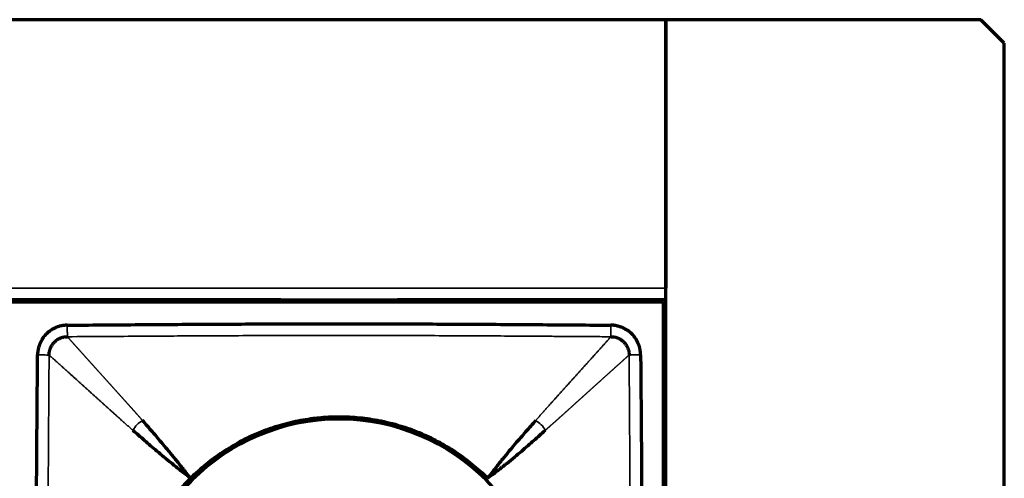
# Model space of a CAD drawing. Units: millimetres. Extents: x 96 to 672, y -113 to 378.
# Drawn here: x 195 to 237, y 359 to 378 of the extents above; entities that cross this region are included whole.
import ezdxf

# ---------------------------------------------------------------- set-up
doc = ezdxf.new("R2010")
doc.units = ezdxf.units.MM
doc.layers.add('1', color=7, linetype='Continuous')

msp = doc.modelspace()

# ---------------------------------------------------------------- linework, layer by layer
at = {"layer": '1', "linetype": 'Continuous', "lineweight": 70}
for p, q in [((222.831, 378.339), (110.831, 378.339)), ((236.331, 378.339), (222.831, 378.339)), ((222.831, 326.339), (222.831, 378.339)), ((222.831, 378.339), (222.831, 366.839)), ((237.331, 377.339), (236.331, 378.339)), ((237.331, 327.339), (237.331, 377.339)), ((110.831, 366.339), (222.831, 366.339)), ((222.731, 366.239), (110.931, 366.239)), ((206.332, 366.339), (127.337, 366.339)), ((206.331, 366.239), (206.331, 366.339)), ((211.331, 366.339), (211.331, 366.239)), ((222.831, 366.339), (211.337, 366.339)), ((218.531, 366.339), (218.431, 366.239)), ((222.731, 338.439), (222.731, 366.239))]:
    msp.add_line(p, q, dxfattribs=at)
at = {"layer": '1', "linetype": 'Continuous', "lineweight": 35}
msp.add_line((222.831, 366.839), (110.831, 366.839), dxfattribs=at)
at = {"layer": '1', "linetype": 'Continuous', "lineweight": 70}
for start, end in [(90, 180), (0, 90)]:
    msp.add_arc((208.831, 352.339), 8.9, start, end, dxfattribs=at)
for points, knots in [([(197.184, 365.257), (197.178, 365.257), (197.165, 365.257), (197.146, 365.256), (197.128, 365.255), (197.111, 365.254), (197.094, 365.253), (197.078, 365.251), (197.062, 365.25), (197.047, 365.248), (197.033, 365.246), (197.019, 365.244), (197.006, 365.242), (196.994, 365.241), (196.982, 365.239), (196.971, 365.237), (196.96, 365.235), (196.95, 365.233), (196.931, 365.23), (196.903, 365.225), (196.871, 365.217), (196.845, 365.211), (196.826, 365.205), (196.809, 365.2), (196.793, 365.195), (196.774, 365.189), (196.756, 365.182), (196.743, 365.176), (196.734, 365.173), (196.731, 365.171), (196.728, 365.17), (196.724, 365.169), (196.721, 365.167), (196.717, 365.166), (196.714, 365.165), (196.711, 365.163), (196.707, 365.162), (196.704, 365.161), (196.7, 365.159), (196.697, 365.158), (196.695, 365.157), (196.693, 365.156), (196.691, 365.155), (196.688, 365.154), (196.683, 365.151), (196.675, 365.147), (196.658, 365.139), (196.635, 365.127), (196.606, 365.113), (196.58, 365.1), (196.56, 365.09), (196.546, 365.083), (196.539, 365.079), (196.532, 365.075), (196.526, 365.07), (196.519, 365.066), (196.513, 365.062), (196.506, 365.058), (196.5, 365.054), (196.493, 365.05), (196.487, 365.045), (196.481, 365.041), (196.474, 365.037), (196.468, 365.033), (196.461, 365.028), (196.455, 365.024), (196.449, 365.02), (196.442, 365.015), (196.436, 365.011), (196.429, 365.006), (196.419, 364.999), (196.403, 364.987), (196.381, 364.969), (196.359, 364.95), (196.341, 364.934), (196.326, 364.921), (196.313, 364.909), (196.302, 364.899), (196.293, 364.89), (196.286, 364.883), (196.279, 364.877), (196.271, 364.868), (196.258, 364.854), (196.242, 364.837), (196.229, 364.822), (196.22, 364.812), (196.216, 364.807), (196.211, 364.802), (196.206, 364.796), (196.201, 364.791), (196.197, 364.785), (196.192, 364.78), (196.187, 364.775), (196.183, 364.769), (196.178, 364.764), (196.173, 364.758), (196.17, 364.754), (196.167, 364.751), (196.166, 364.749), (196.164, 364.745), (196.161, 364.741), (196.155, 364.731), (196.147, 364.718), (196.135, 364.697), (196.121, 364.672), (196.104, 364.642), (196.092, 364.621), (196.085, 364.609), (196.084, 364.606), (196.082, 364.603), (196.081, 364.601), (196.079, 364.598), (196.078, 364.595), (196.076, 364.593), (196.075, 364.59), (196.073, 364.587), (196.072, 364.584), (196.07, 364.582), (196.069, 364.579), (196.067, 364.576), (196.066, 364.574), (196.064, 364.571), (196.063, 364.568), (196.061, 364.566), (196.06, 364.563), (196.058, 364.56), (196.057, 364.557), (196.056, 364.555), (196.054, 364.552), (196.053, 364.549), (196.051, 364.547), (196.05, 364.544), (196.048, 364.541), (196.047, 364.538), (196.045, 364.536), (196.044, 364.533), (196.042, 364.53), (196.041, 364.528), (196.039, 364.525), (196.038, 364.522), (196.036, 364.519), (196.035, 364.517), (196.034, 364.514), (196.032, 364.511), (196.031, 364.509), (196.029, 364.506), (196.028, 364.503), (196.026, 364.5), (196.025, 364.498), (196.023, 364.495), (196.022, 364.492), (196.02, 364.49), (196.019, 364.487), (196.018, 364.484), (196.016, 364.481), (196.015, 364.479), (196.013, 364.476), (196.012, 364.474), (196.011, 364.471), (196.01, 364.467), (196.007, 364.46), (196.003, 364.45), (195.999, 364.437), (195.994, 364.422), (195.987, 364.399), (195.974, 364.361), (195.96, 364.314), (195.947, 364.265), (195.938, 364.228), (195.931, 364.197), (195.927, 364.177), (195.924, 364.164), (195.923, 364.157), (195.922, 364.152), (195.922, 364.147), (195.921, 364.143), (195.921, 364.138), (195.92, 364.133), (195.919, 364.129), (195.919, 364.124), (195.918, 364.119), (195.918, 364.115), (195.917, 364.11), (195.917, 364.105), (195.917, 364.1), (195.916, 364.096), (195.916, 364.091), (195.915, 364.086), (195.915, 364.081), (195.915, 364.077), (195.914, 364.072), (195.914, 364.067), (195.914, 364.062), (195.914, 364.058), (195.913, 364.053), (195.913, 364.048), (195.913, 364.043), (195.913, 364.038), (195.913, 364.034), (195.913, 364.029), (195.912, 364.024), (195.912, 364.019), (195.912, 364.014), (195.912, 364.01), (195.912, 364.005), (195.912, 364), (195.912, 363.995), (195.912, 363.99), (195.912, 363.987), (195.912, 363.985)], [0, 0, 0, 0, 0.009744, 0.01916, 0.02825, 0.037019, 0.04547, 0.053606, 0.061429, 0.068942, 0.076147, 0.083046, 0.089642, 0.095936, 0.10193, 0.107625, 0.113022, 0.118123, 0.122929, 0.142954, 0.159598, 0.172888, 0.182841, 0.189471, 0.199316, 0.209143, 0.218952, 0.228742, 0.230583, 0.232422, 0.23426, 0.236096, 0.237932, 0.239767, 0.2416, 0.243433, 0.245266, 0.247097, 0.248928, 0.250759, 0.252589, 0.252913, 0.253869, 0.255611, 0.257254, 0.263121, 0.268954, 0.285647, 0.30238, 0.31623, 0.330702, 0.335565, 0.339494, 0.343367, 0.347237, 0.351106, 0.354973, 0.358838, 0.362702, 0.366564, 0.370425, 0.374285, 0.378144, 0.382002, 0.385859, 0.389715, 0.393572, 0.397427, 0.401283, 0.405138, 0.409661, 0.419795, 0.435536, 0.451947, 0.463241, 0.473088, 0.481769, 0.489286, 0.495638, 0.500826, 0.503927, 0.509821, 0.518509, 0.532454, 0.544901, 0.54851, 0.552117, 0.555723, 0.559327, 0.56293, 0.566531, 0.570131, 0.57373, 0.577328, 0.580925, 0.584521, 0.588117, 0.588994, 0.590448, 0.59248, 0.595089, 0.598277, 0.610479, 0.617303, 0.635332, 0.652863, 0.669917, 0.671474, 0.673031, 0.674587, 0.676142, 0.677697, 0.679251, 0.680805, 0.682358, 0.68391, 0.685462, 0.687013, 0.688564, 0.690114, 0.691664, 0.693214, 0.694763, 0.696311, 0.697859, 0.699407, 0.700954, 0.702501, 0.704048, 0.705594, 0.70714, 0.708685, 0.71023, 0.711775, 0.71332, 0.714864, 0.716409, 0.717953, 0.719497, 0.72104, 0.722584, 0.724127, 0.72567, 0.727213, 0.728756, 0.730299, 0.731841, 0.733384, 0.734927, 0.736469, 0.738012, 0.739554, 0.741097, 0.742639, 0.744182, 0.745725, 0.747267, 0.74881, 0.749566, 0.751751, 0.755363, 0.760405, 0.768399, 0.776182, 0.783756, 0.804212, 0.836253, 0.858203, 0.880155, 0.894338, 0.904699, 0.911204, 0.913833, 0.916188, 0.918545, 0.920904, 0.923265, 0.925629, 0.927994, 0.930362, 0.932731, 0.935103, 0.937477, 0.939853, 0.942231, 0.944612, 0.946994, 0.949379, 0.951766, 0.954156, 0.956547, 0.958941, 0.961337, 0.963736, 0.966137, 0.96854, 0.970945, 0.973353, 0.975763, 0.978176, 0.980591, 0.983008, 0.985428, 0.987851, 0.990276, 0.992703, 0.995133, 0.997565, 1, 1, 1, 1]), ([(197.184, 365.257), (198.155, 365.266), (200.096, 365.282), (203.007, 365.302), (205.434, 365.313), (207.375, 365.318), (208.831, 365.319), (210.287, 365.318), (212.228, 365.313), (214.654, 365.302), (217.566, 365.282), (219.507, 365.266), (220.477, 365.257)], [0, 0, 0, 0, 0.125, 0.25, 0.375, 0.4375, 0.5, 0.5625, 0.625, 0.75, 0.875, 1, 1, 1, 1]), ([(221.749, 363.985), (221.749, 363.992), (221.749, 364.005), (221.748, 364.023), (221.747, 364.041), (221.746, 364.059), (221.745, 364.076), (221.743, 364.092), (221.742, 364.107), (221.74, 364.122), (221.738, 364.137), (221.736, 364.15), (221.735, 364.163), (221.733, 364.176), (221.731, 364.187), (221.729, 364.199), (221.727, 364.209), (221.725, 364.219), (221.722, 364.239), (221.717, 364.266), (221.709, 364.298), (221.703, 364.324), (221.697, 364.343), (221.692, 364.36), (221.687, 364.377), (221.681, 364.395), (221.674, 364.414), (221.668, 364.427), (221.665, 364.435), (221.664, 364.438), (221.662, 364.442), (221.661, 364.445), (221.659, 364.449), (221.658, 364.452), (221.657, 364.455), (221.655, 364.459), (221.654, 364.462), (221.653, 364.466), (221.651, 364.469), (221.65, 364.472), (221.649, 364.475), (221.648, 364.477), (221.647, 364.479), (221.646, 364.481), (221.643, 364.487), (221.639, 364.495), (221.631, 364.511), (221.619, 364.535), (221.605, 364.563), (221.592, 364.59), (221.582, 364.61), (221.575, 364.623), (221.571, 364.631), (221.567, 364.637), (221.563, 364.644), (221.558, 364.65), (221.554, 364.657), (221.55, 364.663), (221.546, 364.67), (221.542, 364.676), (221.537, 364.683), (221.533, 364.689), (221.529, 364.695), (221.525, 364.702), (221.52, 364.708), (221.516, 364.714), (221.512, 364.721), (221.507, 364.727), (221.503, 364.734), (221.498, 364.74), (221.491, 364.75), (221.479, 364.766), (221.461, 364.788), (221.442, 364.81), (221.426, 364.829), (221.413, 364.843), (221.401, 364.856), (221.391, 364.867), (221.382, 364.876), (221.375, 364.884), (221.369, 364.89), (221.36, 364.898), (221.346, 364.911), (221.329, 364.927), (221.314, 364.94), (221.305, 364.949), (221.299, 364.954), (221.294, 364.959), (221.288, 364.963), (221.283, 364.968), (221.278, 364.973), (221.272, 364.978), (221.267, 364.982), (221.261, 364.987), (221.256, 364.992), (221.25, 364.996), (221.246, 365), (221.243, 365.002), (221.241, 365.004), (221.237, 365.006), (221.233, 365.009), (221.223, 365.015), (221.21, 365.022), (221.189, 365.035), (221.164, 365.049), (221.134, 365.066), (221.113, 365.078), (221.101, 365.084), (221.098, 365.086), (221.096, 365.087), (221.093, 365.089), (221.09, 365.09), (221.087, 365.092), (221.085, 365.093), (221.082, 365.095), (221.079, 365.096), (221.077, 365.098), (221.074, 365.099), (221.071, 365.101), (221.068, 365.102), (221.066, 365.104), (221.063, 365.105), (221.06, 365.107), (221.058, 365.108), (221.055, 365.109), (221.052, 365.111), (221.049, 365.112), (221.047, 365.114), (221.044, 365.115), (221.041, 365.117), (221.039, 365.118), (221.036, 365.12), (221.033, 365.121), (221.03, 365.123), (221.028, 365.124), (221.025, 365.126), (221.022, 365.127), (221.02, 365.129), (221.017, 365.13), (221.014, 365.132), (221.012, 365.133), (221.009, 365.134), (221.006, 365.136), (221.003, 365.137), (221.001, 365.139), (220.998, 365.14), (220.995, 365.142), (220.993, 365.143), (220.99, 365.145), (220.987, 365.146), (220.984, 365.148), (220.982, 365.149), (220.979, 365.15), (220.976, 365.152), (220.974, 365.153), (220.971, 365.155), (220.968, 365.156), (220.966, 365.157), (220.963, 365.158), (220.959, 365.16), (220.952, 365.162), (220.942, 365.166), (220.929, 365.17), (220.914, 365.175), (220.891, 365.183), (220.853, 365.195), (220.806, 365.21), (220.757, 365.222), (220.72, 365.232), (220.689, 365.239), (220.669, 365.243), (220.656, 365.245), (220.649, 365.246), (220.644, 365.247), (220.639, 365.248), (220.635, 365.248), (220.63, 365.249), (220.625, 365.249), (220.621, 365.25), (220.616, 365.251), (220.611, 365.251), (220.607, 365.252), (220.602, 365.252), (220.597, 365.252), (220.593, 365.253), (220.588, 365.253), (220.583, 365.254), (220.578, 365.254), (220.574, 365.254), (220.569, 365.255), (220.564, 365.255), (220.559, 365.255), (220.555, 365.256), (220.55, 365.256), (220.545, 365.256), (220.54, 365.256), (220.535, 365.256), (220.531, 365.257), (220.526, 365.257), (220.521, 365.257), (220.516, 365.257), (220.511, 365.257), (220.506, 365.257), (220.502, 365.257), (220.497, 365.257), (220.492, 365.257), (220.487, 365.257), (220.482, 365.257), (220.479, 365.257), (220.477, 365.257)], [0, 0, 0, 0, 0.009744, 0.01916, 0.02825, 0.037019, 0.04547, 0.053606, 0.061429, 0.068942, 0.076147, 0.083046, 0.089642, 0.095936, 0.10193, 0.107625, 0.113022, 0.118123, 0.122929, 0.142954, 0.159598, 0.172888, 0.182841, 0.189471, 0.199316, 0.209143, 0.218952, 0.228742, 0.230583, 0.232422, 0.23426, 0.236096, 0.237932, 0.239767, 0.2416, 0.243433, 0.245266, 0.247097, 0.248928, 0.250759, 0.252589, 0.252913, 0.253869, 0.255611, 0.257254, 0.263121, 0.268954, 0.285647, 0.30238, 0.31623, 0.330702, 0.335565, 0.339494, 0.343367, 0.347237, 0.351106, 0.354973, 0.358838, 0.362702, 0.366564, 0.370425, 0.374285, 0.378144, 0.382002, 0.385859, 0.389715, 0.393572, 0.397427, 0.401283, 0.405138, 0.409661, 0.419795, 0.435536, 0.451947, 0.463241, 0.473088, 0.481769, 0.489286, 0.495638, 0.500826, 0.503927, 0.509821, 0.518509, 0.532454, 0.544901, 0.54851, 0.552117, 0.555723, 0.559327, 0.56293, 0.566531, 0.570131, 0.57373, 0.577328, 0.580925, 0.584521, 0.588117, 0.588994, 0.590448, 0.59248, 0.595089, 0.598277, 0.610479, 0.617303, 0.635332, 0.652863, 0.669917, 0.671474, 0.673031, 0.674587, 0.676142, 0.677697, 0.679251, 0.680805, 0.682358, 0.68391, 0.685462, 0.687013, 0.688564, 0.690114, 0.691664, 0.693214, 0.694763, 0.696311, 0.697859, 0.699407, 0.700954, 0.702501, 0.704048, 0.705594, 0.70714, 0.708685, 0.71023, 0.711775, 0.71332, 0.714864, 0.716409, 0.717953, 0.719497, 0.72104, 0.722584, 0.724127, 0.72567, 0.727213, 0.728756, 0.730299, 0.731841, 0.733384, 0.734927, 0.736469, 0.738012, 0.739554, 0.741097, 0.742639, 0.744182, 0.745725, 0.747267, 0.74881, 0.749566, 0.751751, 0.755363, 0.760405, 0.768399, 0.776182, 0.783756, 0.804212, 0.836253, 0.858203, 0.880155, 0.894338, 0.904699, 0.911204, 0.913833, 0.916188, 0.918545, 0.920904, 0.923265, 0.925629, 0.927994, 0.930362, 0.932731, 0.935103, 0.937477, 0.939853, 0.942231, 0.944612, 0.946994, 0.949379, 0.951766, 0.954156, 0.956547, 0.958941, 0.961337, 0.963736, 0.966137, 0.96854, 0.970945, 0.973353, 0.975763, 0.978176, 0.980591, 0.983008, 0.985428, 0.987851, 0.990276, 0.992703, 0.995133, 0.997565, 1, 1, 1, 1]), ([(195.912, 340.692), (195.904, 341.663), (195.888, 343.604), (195.868, 346.515), (195.856, 348.942), (195.851, 350.883), (195.85, 352.339), (195.851, 353.795), (195.856, 355.736), (195.868, 358.162), (195.888, 361.074), (195.904, 363.015), (195.912, 363.985)], [0, 0, 0, 0, 0.125, 0.25, 0.375, 0.4375, 0.5, 0.5625, 0.625, 0.75, 0.875, 1, 1, 1, 1]), ([(221.749, 363.985), (221.758, 363.015), (221.774, 361.074), (221.794, 358.162), (221.805, 355.736), (221.81, 353.795), (221.811, 352.339), (221.81, 350.883), (221.805, 348.942), (221.794, 346.515), (221.774, 343.604), (221.758, 341.663), (221.749, 340.692)], [0, 0, 0, 0, 0.125, 0.25, 0.375, 0.4375, 0.5, 0.5625, 0.625, 0.75, 0.875, 1, 1, 1, 1]), ([(202.467, 358.703), (202.35, 358.852), (202.238, 358.993), (202.024, 359.263), (201.921, 359.391), (201.725, 359.633), (201.632, 359.747), (201.454, 359.961), (201.37, 360.061), (201.209, 360.25), (201.132, 360.34), (200.981, 360.516), (200.907, 360.602), (200.689, 360.854), (200.549, 361.015), (200.41, 361.176)], [0, 0, 0, 0, 0.125, 0.125, 0.25, 0.25, 0.375, 0.375, 0.5, 0.5, 0.625, 0.625, 0.75, 0.75, 1, 1, 1, 1]), ([(202.467, 358.703), (202.677, 358.913), (202.896, 359.111), (203.35, 359.483), (203.585, 359.658), (204.072, 359.983), (204.324, 360.135), (204.649, 360.309), (204.748, 360.36), (204.847, 360.409), (204.914, 360.442), (204.948, 360.458), (205.115, 360.537), (205.25, 360.597), (205.659, 360.767), (205.935, 360.865), (206.496, 361.036), (206.78, 361.107), (207.212, 361.193), (207.358, 361.219), (207.577, 361.251), (207.65, 361.261), (207.797, 361.28), (207.871, 361.288), (208.24, 361.324), (208.534, 361.339), (209.121, 361.339), (209.414, 361.325), (209.997, 361.268), (210.288, 361.225), (210.651, 361.153), (210.723, 361.138), (210.832, 361.114), (210.868, 361.105), (210.94, 361.088), (211.12, 361.044), (211.298, 360.995), (211.721, 360.867), (211.997, 360.769), (212.538, 360.545), (212.803, 360.42), (213.193, 360.212), (213.321, 360.14), (213.512, 360.026), (213.575, 359.987), (213.701, 359.908), (213.763, 359.867), (214.071, 359.662), (214.309, 359.486), (214.765, 359.111), (214.985, 358.913), (215.195, 358.703)], [0, 0, 0, 0, 0.0625, 0.0625, 0.125, 0.125, 0.1875, 0.1875, 0.203125, 0.210938, 0.210938, 0.21875, 0.21875, 0.25, 0.25, 0.3125, 0.3125, 0.375, 0.375, 0.40625, 0.40625, 0.421875, 0.421875, 0.4375, 0.4375, 0.5, 0.5, 0.5625, 0.5625, 0.625, 0.625, 0.640625, 0.640625, 0.648437, 0.648437, 0.65625, 0.6875, 0.6875, 0.75, 0.75, 0.8125, 0.8125, 0.84375, 0.84375, 0.859375, 0.859375, 0.875, 0.875, 0.9375, 0.9375, 1, 1, 1, 1]), ([(217.252, 361.176), (217.11, 361.016), (216.968, 360.856), (216.747, 360.606), (216.673, 360.521), (216.521, 360.346), (216.443, 360.257), (216.282, 360.068), (216.198, 359.968), (216.021, 359.754), (215.928, 359.64), (215.733, 359.397), (215.631, 359.269), (215.42, 358.997), (215.309, 358.854), (215.195, 358.703)], [0, 0, 0, 0, 0.25, 0.25, 0.375, 0.375, 0.5, 0.5, 0.625, 0.625, 0.75, 0.75, 0.875, 0.875, 1, 1, 1, 1]), ([(199.994, 360.76), (200.155, 360.62), (200.316, 360.48), (200.568, 360.262), (200.654, 360.188), (200.829, 360.037), (200.919, 359.96), (201.109, 359.799), (201.208, 359.715), (201.422, 359.538), (201.537, 359.444), (201.779, 359.248), (201.906, 359.145), (202.176, 358.931), (202.318, 358.819), (202.467, 358.703)], [0, 0, 0, 0, 0.25, 0.25, 0.375, 0.375, 0.5, 0.5, 0.625, 0.625, 0.75, 0.75, 0.875, 0.875, 1, 1, 1, 1]), ([(215.195, 358.703), (215.346, 358.817), (215.489, 358.927), (215.761, 359.139), (215.889, 359.241), (216.132, 359.435), (216.247, 359.528), (216.46, 359.705), (216.56, 359.789), (216.749, 359.951), (216.838, 360.028), (217.013, 360.181), (217.098, 360.255), (217.348, 360.476), (217.508, 360.618), (217.668, 360.76)], [0, 0, 0, 0, 0.125, 0.125, 0.25, 0.25, 0.375, 0.375, 0.5, 0.5, 0.625, 0.625, 0.75, 0.75, 1, 1, 1, 1]), ([(200.768, 356.339), (200.878, 356.559), (200.995, 356.773), (201.246, 357.19), (201.38, 357.393), (201.663, 357.787), (201.812, 357.978), (202.128, 358.349), (202.293, 358.529), (202.467, 358.703)], [0, 0, 0, 0, 0.25, 0.25, 0.5, 0.5, 0.75, 0.75, 1, 1, 1, 1])]:
    msp.add_open_spline(points, degree=3, knots=knots, dxfattribs=at)
at = {"layer": '1', "linetype": 'Continuous', "lineweight": 35}
for points, knots in [([(197.188, 364.764), (197.188, 364.768), (197.188, 364.775), (197.188, 364.793), (197.188, 364.805), (197.188, 364.833), (197.188, 364.85), (197.187, 364.889), (197.187, 364.91), (197.187, 364.957), (197.186, 364.982), (197.186, 365.035), (197.186, 365.062), (197.185, 365.118), (197.185, 365.146), (197.185, 365.202), (197.184, 365.23), (197.184, 365.257)], [0, 0, 0, 0, 0.125, 0.125, 0.25, 0.25, 0.375, 0.375, 0.5, 0.5, 0.625, 0.625, 0.75, 0.75, 0.875, 0.875, 1, 1, 1, 1]), ([(220.477, 365.257), (220.477, 365.23), (220.477, 365.202), (220.476, 365.146), (220.476, 365.118), (220.476, 365.062), (220.475, 365.035), (220.475, 364.982), (220.475, 364.957), (220.474, 364.91), (220.474, 364.889), (220.474, 364.85), (220.474, 364.833), (220.473, 364.805), (220.473, 364.793), (220.473, 364.775), (220.473, 364.768), (220.473, 364.764)], [0, 0, 0, 0, 0.125, 0.125, 0.25, 0.25, 0.375, 0.375, 0.5, 0.5, 0.625, 0.625, 0.75, 0.75, 0.875, 0.875, 1, 1, 1, 1]), ([(220.473, 364.764), (220.223, 364.766), (219.731, 364.769), (219.007, 364.774), (218.308, 364.779), (217.636, 364.784), (216.989, 364.788), (216.368, 364.792), (215.773, 364.796), (215.203, 364.799), (214.323, 364.804), (213.14, 364.81), (211.661, 364.815), (210.23, 364.818), (208.354, 364.82), (205.953, 364.816), (203.593, 364.806), (201.708, 364.795), (200.318, 364.786), (198.797, 364.775), (197.739, 364.768), (197.188, 364.764)], [0, 0, 0, 0, 0.032224, 0.063337, 0.09334, 0.122231, 0.150013, 0.176684, 0.202244, 0.226694, 0.250034, 0.315628, 0.379154, 0.440612, 0.499999, 0.620835, 0.749965, 0.804036, 0.863732, 0.929053, 1, 1, 1, 1]), ([(197.188, 364.764), (197.193, 364.758), (197.203, 364.747), (197.219, 364.73), (197.234, 364.713), (197.249, 364.696), (197.265, 364.678), (197.281, 364.661), (197.296, 364.643), (197.312, 364.625), (197.328, 364.607), (197.344, 364.589), (197.36, 364.571), (197.377, 364.553), (197.393, 364.535), (197.409, 364.516), (197.426, 364.498), (197.443, 364.479), (197.459, 364.461), (197.476, 364.442), (197.493, 364.423), (197.51, 364.404), (197.527, 364.385), (197.545, 364.366), (197.562, 364.346), (197.579, 364.327), (197.597, 364.308), (197.614, 364.288), (197.632, 364.269), (197.649, 364.249), (197.667, 364.229), (197.685, 364.209), (197.703, 364.189), (197.721, 364.169), (197.739, 364.149), (197.757, 364.129), (197.775, 364.109), (197.794, 364.088), (197.812, 364.068), (197.83, 364.048), (197.849, 364.027), (197.867, 364.007), (197.886, 363.986), (197.904, 363.965), (197.923, 363.944), (197.942, 363.923), (197.961, 363.903), (197.98, 363.882), (197.999, 363.861), (198.017, 363.84), (198.037, 363.818), (198.056, 363.797), (198.075, 363.776), (198.094, 363.755), (198.113, 363.733), (198.132, 363.712), (198.152, 363.691), (198.171, 363.669), (198.19, 363.648), (198.21, 363.626), (198.229, 363.605), (198.249, 363.583), (198.268, 363.562), (198.288, 363.54), (198.307, 363.518), (198.327, 363.497), (198.346, 363.475), (198.366, 363.453), (198.385, 363.431), (198.405, 363.41), (198.425, 363.388), (198.444, 363.366), (198.464, 363.344), (198.484, 363.322), (198.504, 363.3), (198.523, 363.279), (198.543, 363.257), (198.563, 363.235), (198.582, 363.213), (198.602, 363.191), (198.622, 363.169), (198.642, 363.147), (198.661, 363.125), (198.681, 363.104), (198.701, 363.082), (198.721, 363.06), (198.74, 363.038), (198.76, 363.016), (198.78, 362.994), (198.8, 362.972), (198.819, 362.951), (198.839, 362.929), (198.859, 362.907), (198.878, 362.885), (198.898, 362.863), (198.918, 362.842), (198.937, 362.82), (198.957, 362.798), (198.976, 362.777), (198.996, 362.755), (199.015, 362.733), (199.035, 362.712), (199.054, 362.69), (199.074, 362.669), (199.093, 362.647), (199.113, 362.626), (199.132, 362.604), (199.151, 362.583), (199.17, 362.562), (199.19, 362.54), (199.209, 362.519), (199.228, 362.498), (199.247, 362.477), (199.266, 362.456), (199.285, 362.435), (199.304, 362.414), (199.323, 362.393), (199.342, 362.372), (199.36, 362.351), (199.379, 362.33), (199.398, 362.31), (199.416, 362.289), (199.435, 362.269), (199.453, 362.248), (199.471, 362.228), (199.49, 362.208), (199.508, 362.187), (199.526, 362.167), (199.544, 362.147), (199.562, 362.127), (199.58, 362.107), (199.598, 362.088), (199.615, 362.068), (199.633, 362.048), (199.651, 362.029), (199.668, 362.009), (199.686, 361.99), (199.703, 361.971), (199.72, 361.952), (199.737, 361.932), (199.754, 361.913), (199.771, 361.895), (199.788, 361.876), (199.805, 361.857), (199.821, 361.839), (199.838, 361.82), (199.854, 361.802), (199.871, 361.783), (199.887, 361.765), (199.903, 361.747), (199.919, 361.729), (199.935, 361.711), (199.951, 361.694), (199.967, 361.676), (199.982, 361.658), (199.998, 361.641), (200.013, 361.624), (200.029, 361.607), (200.044, 361.589), (200.059, 361.572), (200.074, 361.556), (200.089, 361.539), (200.104, 361.522), (200.118, 361.506), (200.133, 361.489), (200.148, 361.473), (200.162, 361.457), (200.176, 361.441), (200.19, 361.425), (200.204, 361.409), (200.218, 361.394), (200.232, 361.378), (200.245, 361.363), (200.259, 361.347), (200.272, 361.332), (200.285, 361.317), (200.298, 361.303), (200.311, 361.288), (200.324, 361.273), (200.337, 361.259), (200.349, 361.245), (200.362, 361.231), (200.374, 361.217), (200.386, 361.203), (200.398, 361.189), (200.406, 361.18), (200.41, 361.176)], [0, 0, 0, 0, 0.008432, 0.016831, 0.025198, 0.033532, 0.041833, 0.050102, 0.058338, 0.066542, 0.074713, 0.082851, 0.090957, 0.09903, 0.107071, 0.115079, 0.123054, 0.130997, 0.138907, 0.146784, 0.154629, 0.162442, 0.170221, 0.177968, 0.185683, 0.193365, 0.201014, 0.20863, 0.216214, 0.223765, 0.231283, 0.238769, 0.246221, 0.253642, 0.261029, 0.268384, 0.275706, 0.282996, 0.290252, 0.297476, 0.304668, 0.311826, 0.318953, 0.326046, 0.333107, 0.340135, 0.34713, 0.354092, 0.361022, 0.367919, 0.374784, 0.381615, 0.388414, 0.395181, 0.401914, 0.408615, 0.415283, 0.421918, 0.42852, 0.43509, 0.441627, 0.448132, 0.454603, 0.461042, 0.467448, 0.473821, 0.480162, 0.48647, 0.492745, 0.498987, 0.505197, 0.511373, 0.517518, 0.523629, 0.529707, 0.535753, 0.541766, 0.547746, 0.553693, 0.559608, 0.565489, 0.571338, 0.577154, 0.582937, 0.588688, 0.594405, 0.60009, 0.605741, 0.61136, 0.616946, 0.6225, 0.62802, 0.633507, 0.638962, 0.644384, 0.649773, 0.655129, 0.660452, 0.665742, 0.671, 0.676224, 0.681416, 0.686575, 0.691701, 0.696794, 0.701855, 0.706882, 0.711877, 0.716838, 0.721767, 0.726663, 0.731526, 0.736357, 0.741154, 0.745919, 0.75065, 0.755349, 0.760015, 0.764648, 0.769248, 0.773815, 0.778349, 0.782851, 0.787319, 0.791755, 0.796158, 0.800528, 0.804865, 0.809169, 0.81344, 0.817679, 0.821884, 0.826057, 0.830196, 0.834303, 0.838377, 0.842418, 0.846426, 0.850401, 0.854343, 0.858252, 0.862128, 0.865971, 0.869781, 0.873558, 0.877302, 0.881013, 0.884692, 0.888337, 0.891949, 0.895528, 0.899074, 0.902587, 0.906067, 0.909514, 0.912929, 0.91631, 0.919658, 0.922973, 0.926255, 0.929504, 0.93272, 0.935903, 0.939053, 0.94217, 0.945254, 0.948305, 0.951324, 0.954309, 0.957261, 0.96018, 0.963065, 0.965918, 0.968738, 0.971525, 0.974279, 0.977, 0.979688, 0.982342, 0.984964, 0.987553, 0.990108, 0.992631, 0.99512, 0.997577, 1, 1, 1, 1]), ([(217.252, 361.176), (217.259, 361.184), (217.275, 361.202), (217.298, 361.228), (217.322, 361.256), (217.346, 361.283), (217.371, 361.311), (217.396, 361.34), (217.422, 361.369), (217.448, 361.399), (217.475, 361.429), (217.502, 361.46), (217.53, 361.491), (217.558, 361.522), (217.586, 361.554), (217.615, 361.587), (217.645, 361.62), (217.674, 361.653), (217.704, 361.686), (217.735, 361.721), (217.765, 361.755), (217.797, 361.79), (217.828, 361.825), (217.86, 361.86), (217.892, 361.896), (217.925, 361.933), (217.957, 361.969), (217.991, 362.006), (218.024, 362.044), (218.058, 362.081), (218.092, 362.119), (218.127, 362.157), (218.161, 362.196), (218.196, 362.235), (218.232, 362.274), (218.267, 362.313), (218.303, 362.353), (218.339, 362.393), (218.375, 362.433), (218.411, 362.473), (218.448, 362.514), (218.485, 362.555), (218.522, 362.596), (218.559, 362.637), (218.596, 362.678), (218.633, 362.719), (218.671, 362.761), (218.708, 362.802), (218.746, 362.844), (218.783, 362.885), (218.821, 362.927), (218.859, 362.969), (218.897, 363.011), (218.934, 363.053), (218.972, 363.095), (219.01, 363.137), (219.048, 363.178), (219.086, 363.22), (219.124, 363.262), (219.161, 363.304), (219.199, 363.346), (219.237, 363.388), (219.275, 363.43), (219.312, 363.471), (219.35, 363.513), (219.387, 363.554), (219.424, 363.596), (219.462, 363.637), (219.499, 363.678), (219.536, 363.719), (219.573, 363.76), (219.609, 363.801), (219.646, 363.841), (219.682, 363.882), (219.718, 363.922), (219.754, 363.962), (219.79, 364.002), (219.825, 364.041), (219.861, 364.08), (219.896, 364.119), (219.93, 364.158), (219.965, 364.196), (219.999, 364.234), (220.033, 364.272), (220.067, 364.309), (220.1, 364.347), (220.133, 364.383), (220.166, 364.42), (220.198, 364.456), (220.23, 364.492), (220.262, 364.527), (220.293, 364.562), (220.324, 364.597), (220.355, 364.631), (220.385, 364.665), (220.415, 364.699), (220.444, 364.732), (220.464, 364.753), (220.473, 364.764)], [0, 0, 0, 0, 0.004674, 0.009469, 0.014386, 0.019424, 0.024583, 0.029864, 0.035266, 0.04079, 0.046435, 0.052201, 0.058088, 0.064097, 0.070227, 0.076478, 0.08285, 0.089344, 0.095959, 0.102695, 0.109552, 0.116531, 0.123631, 0.130852, 0.138194, 0.145657, 0.153242, 0.160948, 0.168774, 0.176722, 0.18479, 0.192979, 0.201289, 0.20972, 0.218271, 0.226944, 0.235737, 0.244651, 0.253686, 0.262841, 0.272118, 0.281515, 0.291033, 0.300671, 0.310431, 0.320311, 0.330311, 0.340433, 0.350675, 0.361038, 0.371521, 0.382126, 0.392851, 0.403696, 0.414663, 0.42575, 0.436957, 0.448286, 0.459734, 0.471304, 0.482993, 0.494803, 0.506734, 0.518785, 0.530956, 0.543247, 0.555659, 0.568191, 0.580843, 0.593615, 0.606508, 0.619521, 0.632654, 0.645908, 0.659281, 0.672775, 0.686389, 0.700123, 0.713977, 0.727951, 0.742045, 0.756259, 0.770594, 0.785048, 0.799623, 0.814317, 0.829132, 0.844066, 0.859121, 0.874295, 0.889589, 0.905003, 0.920536, 0.936189, 0.951962, 0.967855, 0.983868, 1, 1, 1, 1]), ([(196.406, 363.981), (196.397, 363.981), (196.361, 363.981), (196.244, 363.982), (196.081, 363.984), (195.966, 363.985), (195.912, 363.985)], [0, 0, 0, 0, 0.249897, 0.500002, 0.750107, 1, 1, 1, 1]), ([(196.406, 363.981), (196.404, 363.731), (196.4, 363.239), (196.395, 362.515), (196.39, 361.816), (196.386, 361.144), (196.381, 360.497), (196.377, 359.876), (196.373, 359.281), (196.37, 358.711), (196.365, 357.831), (196.359, 356.648), (196.354, 355.169), (196.351, 353.738), (196.35, 351.862), (196.353, 349.461), (196.364, 347.101), (196.374, 345.216), (196.383, 343.826), (196.394, 342.305), (196.402, 341.247), (196.406, 340.696)], [0, 0, 0, 0, 0.032224, 0.063337, 0.09334, 0.122231, 0.150013, 0.176684, 0.202244, 0.226694, 0.250034, 0.315628, 0.379154, 0.440612, 0.499999, 0.620835, 0.749965, 0.804036, 0.863732, 0.929053, 1, 1, 1, 1]), ([(199.994, 360.76), (199.985, 360.767), (199.968, 360.783), (199.941, 360.806), (199.914, 360.83), (199.886, 360.854), (199.858, 360.879), (199.829, 360.904), (199.8, 360.93), (199.771, 360.956), (199.74, 360.983), (199.71, 361.01), (199.679, 361.038), (199.647, 361.066), (199.615, 361.094), (199.583, 361.123), (199.55, 361.152), (199.517, 361.182), (199.483, 361.212), (199.449, 361.243), (199.415, 361.273), (199.38, 361.304), (199.345, 361.336), (199.309, 361.368), (199.273, 361.4), (199.237, 361.433), (199.2, 361.465), (199.163, 361.499), (199.126, 361.532), (199.088, 361.566), (199.05, 361.6), (199.012, 361.635), (198.973, 361.669), (198.935, 361.704), (198.895, 361.74), (198.856, 361.775), (198.816, 361.811), (198.776, 361.847), (198.736, 361.883), (198.696, 361.919), (198.655, 361.956), (198.615, 361.993), (198.574, 362.03), (198.533, 362.067), (198.492, 362.104), (198.45, 362.141), (198.409, 362.179), (198.367, 362.216), (198.326, 362.254), (198.284, 362.291), (198.242, 362.329), (198.2, 362.367), (198.159, 362.405), (198.117, 362.442), (198.075, 362.48), (198.033, 362.518), (197.991, 362.556), (197.949, 362.594), (197.907, 362.632), (197.865, 362.669), (197.823, 362.707), (197.782, 362.745), (197.74, 362.783), (197.698, 362.82), (197.656, 362.858), (197.615, 362.895), (197.574, 362.932), (197.532, 362.97), (197.491, 363.007), (197.45, 363.044), (197.409, 363.081), (197.369, 363.117), (197.328, 363.154), (197.288, 363.19), (197.248, 363.226), (197.208, 363.262), (197.168, 363.298), (197.129, 363.333), (197.089, 363.368), (197.05, 363.403), (197.012, 363.438), (196.973, 363.473), (196.935, 363.507), (196.897, 363.541), (196.86, 363.574), (196.823, 363.608), (196.786, 363.641), (196.749, 363.674), (196.713, 363.706), (196.678, 363.738), (196.642, 363.77), (196.607, 363.801), (196.572, 363.832), (196.538, 363.863), (196.504, 363.893), (196.471, 363.923), (196.438, 363.952), (196.416, 363.971), (196.406, 363.981)], [0, 0, 0, 0, 0.004674, 0.009469, 0.014386, 0.019424, 0.024583, 0.029864, 0.035266, 0.04079, 0.046435, 0.052201, 0.058088, 0.064097, 0.070227, 0.076478, 0.08285, 0.089344, 0.095959, 0.102695, 0.109552, 0.116531, 0.123631, 0.130852, 0.138194, 0.145657, 0.153242, 0.160948, 0.168774, 0.176722, 0.18479, 0.192979, 0.201289, 0.20972, 0.218271, 0.226944, 0.235737, 0.244651, 0.253686, 0.262841, 0.272118, 0.281515, 0.291033, 0.300671, 0.310431, 0.320311, 0.330311, 0.340433, 0.350675, 0.361038, 0.371521, 0.382126, 0.392851, 0.403696, 0.414663, 0.42575, 0.436957, 0.448286, 0.459734, 0.471304, 0.482993, 0.494803, 0.506734, 0.518785, 0.530956, 0.543247, 0.555659, 0.568191, 0.580843, 0.593615, 0.606508, 0.619521, 0.632654, 0.645908, 0.659281, 0.672775, 0.686389, 0.700123, 0.713977, 0.727951, 0.742045, 0.756259, 0.770594, 0.785048, 0.799623, 0.814317, 0.829132, 0.844066, 0.859121, 0.874295, 0.889589, 0.905003, 0.920536, 0.936189, 0.951962, 0.967855, 0.983868, 1, 1, 1, 1]), ([(221.256, 363.981), (221.25, 363.976), (221.239, 363.966), (221.222, 363.951), (221.205, 363.936), (221.188, 363.92), (221.17, 363.905), (221.153, 363.889), (221.135, 363.873), (221.117, 363.857), (221.099, 363.841), (221.082, 363.825), (221.063, 363.809), (221.045, 363.793), (221.027, 363.776), (221.009, 363.76), (220.99, 363.743), (220.971, 363.727), (220.953, 363.71), (220.934, 363.693), (220.915, 363.676), (220.896, 363.659), (220.877, 363.642), (220.858, 363.625), (220.839, 363.608), (220.819, 363.59), (220.8, 363.573), (220.78, 363.555), (220.761, 363.538), (220.741, 363.52), (220.721, 363.502), (220.701, 363.484), (220.681, 363.467), (220.661, 363.449), (220.641, 363.431), (220.621, 363.412), (220.601, 363.394), (220.581, 363.376), (220.56, 363.358), (220.54, 363.339), (220.519, 363.321), (220.499, 363.302), (220.478, 363.284), (220.457, 363.265), (220.436, 363.246), (220.416, 363.228), (220.395, 363.209), (220.374, 363.19), (220.353, 363.171), (220.332, 363.152), (220.31, 363.133), (220.289, 363.114), (220.268, 363.095), (220.247, 363.076), (220.226, 363.056), (220.204, 363.037), (220.183, 363.018), (220.161, 362.999), (220.14, 362.979), (220.118, 362.96), (220.097, 362.94), (220.075, 362.921), (220.054, 362.901), (220.032, 362.882), (220.01, 362.862), (219.989, 362.843), (219.967, 362.823), (219.945, 362.804), (219.923, 362.784), (219.902, 362.764), (219.88, 362.745), (219.858, 362.725), (219.836, 362.705), (219.814, 362.686), (219.793, 362.666), (219.771, 362.646), (219.749, 362.626), (219.727, 362.607), (219.705, 362.587), (219.683, 362.567), (219.661, 362.548), (219.639, 362.528), (219.618, 362.508), (219.596, 362.488), (219.574, 362.469), (219.552, 362.449), (219.53, 362.429), (219.508, 362.409), (219.486, 362.39), (219.465, 362.37), (219.443, 362.35), (219.421, 362.331), (219.399, 362.311), (219.377, 362.291), (219.356, 362.272), (219.334, 362.252), (219.312, 362.232), (219.29, 362.213), (219.269, 362.193), (219.247, 362.174), (219.225, 362.154), (219.204, 362.135), (219.182, 362.115), (219.161, 362.096), (219.139, 362.076), (219.118, 362.057), (219.096, 362.038), (219.075, 362.018), (219.054, 361.999), (219.032, 361.98), (219.011, 361.961), (218.99, 361.942), (218.969, 361.922), (218.948, 361.903), (218.927, 361.884), (218.906, 361.866), (218.885, 361.847), (218.864, 361.828), (218.843, 361.809), (218.823, 361.79), (218.802, 361.772), (218.781, 361.753), (218.761, 361.735), (218.74, 361.716), (218.72, 361.698), (218.7, 361.68), (218.679, 361.662), (218.659, 361.643), (218.639, 361.625), (218.619, 361.607), (218.599, 361.589), (218.58, 361.572), (218.56, 361.554), (218.54, 361.536), (218.521, 361.519), (218.501, 361.501), (218.482, 361.484), (218.463, 361.467), (218.444, 361.449), (218.425, 361.432), (218.406, 361.415), (218.387, 361.398), (218.368, 361.382), (218.349, 361.365), (218.331, 361.348), (218.312, 361.332), (218.294, 361.315), (218.276, 361.299), (218.257, 361.283), (218.239, 361.266), (218.221, 361.25), (218.204, 361.234), (218.186, 361.219), (218.168, 361.203), (218.151, 361.187), (218.133, 361.172), (218.116, 361.156), (218.099, 361.141), (218.082, 361.126), (218.065, 361.11), (218.048, 361.095), (218.031, 361.08), (218.014, 361.066), (217.998, 361.051), (217.981, 361.036), (217.965, 361.022), (217.949, 361.008), (217.933, 360.993), (217.917, 360.979), (217.901, 360.965), (217.886, 360.951), (217.87, 360.938), (217.855, 360.924), (217.84, 360.911), (217.824, 360.897), (217.809, 360.884), (217.795, 360.871), (217.78, 360.858), (217.765, 360.845), (217.751, 360.833), (217.737, 360.82), (217.723, 360.808), (217.709, 360.796), (217.695, 360.783), (217.681, 360.772), (217.672, 360.764), (217.668, 360.76)], [0, 0, 0, 0, 0.008432, 0.016831, 0.025198, 0.033532, 0.041833, 0.050102, 0.058338, 0.066542, 0.074713, 0.082851, 0.090957, 0.09903, 0.107071, 0.115079, 0.123054, 0.130997, 0.138907, 0.146784, 0.154629, 0.162442, 0.170221, 0.177968, 0.185683, 0.193365, 0.201014, 0.20863, 0.216214, 0.223765, 0.231283, 0.238769, 0.246221, 0.253642, 0.261029, 0.268384, 0.275706, 0.282996, 0.290252, 0.297476, 0.304668, 0.311826, 0.318953, 0.326046, 0.333107, 0.340135, 0.34713, 0.354092, 0.361022, 0.367919, 0.374784, 0.381615, 0.388414, 0.395181, 0.401914, 0.408615, 0.415283, 0.421918, 0.42852, 0.43509, 0.441627, 0.448132, 0.454603, 0.461042, 0.467448, 0.473821, 0.480162, 0.48647, 0.492745, 0.498987, 0.505197, 0.511373, 0.517518, 0.523629, 0.529707, 0.535753, 0.541766, 0.547746, 0.553693, 0.559608, 0.565489, 0.571338, 0.577154, 0.582937, 0.588688, 0.594405, 0.60009, 0.605741, 0.61136, 0.616946, 0.6225, 0.62802, 0.633507, 0.638962, 0.644384, 0.649773, 0.655129, 0.660452, 0.665742, 0.671, 0.676224, 0.681416, 0.686575, 0.691701, 0.696794, 0.701855, 0.706882, 0.711877, 0.716838, 0.721767, 0.726663, 0.731526, 0.736357, 0.741154, 0.745919, 0.75065, 0.755349, 0.760015, 0.764648, 0.769248, 0.773815, 0.778349, 0.782851, 0.787319, 0.791755, 0.796158, 0.800528, 0.804865, 0.809169, 0.81344, 0.817679, 0.821884, 0.826057, 0.830196, 0.834303, 0.838377, 0.842418, 0.846426, 0.850401, 0.854343, 0.858252, 0.862128, 0.865971, 0.869781, 0.873558, 0.877302, 0.881013, 0.884692, 0.888337, 0.891949, 0.895528, 0.899074, 0.902587, 0.906067, 0.909514, 0.912929, 0.91631, 0.919658, 0.922973, 0.926255, 0.929504, 0.93272, 0.935903, 0.939053, 0.94217, 0.945254, 0.948305, 0.951324, 0.954309, 0.957261, 0.96018, 0.963065, 0.965918, 0.968738, 0.971525, 0.974279, 0.977, 0.979688, 0.982342, 0.984964, 0.987553, 0.990108, 0.992631, 0.99512, 0.997577, 1, 1, 1, 1]), ([(221.256, 363.981), (221.26, 363.981), (221.267, 363.981), (221.285, 363.981), (221.297, 363.981), (221.326, 363.982), (221.342, 363.982), (221.381, 363.982), (221.402, 363.982), (221.449, 363.983), (221.474, 363.983), (221.527, 363.983), (221.554, 363.984), (221.61, 363.984), (221.638, 363.984), (221.695, 363.985), (221.722, 363.985), (221.749, 363.985)], [0, 0, 0, 0, 0.125, 0.125, 0.25, 0.25, 0.375, 0.375, 0.5, 0.5, 0.625, 0.625, 0.75, 0.75, 0.875, 0.875, 1, 1, 1, 1]), ([(221.256, 340.696), (221.258, 340.946), (221.261, 341.438), (221.266, 342.162), (221.271, 342.861), (221.276, 343.534), (221.28, 344.181), (221.284, 344.802), (221.288, 345.397), (221.291, 345.966), (221.296, 346.846), (221.302, 348.029), (221.307, 349.509), (221.311, 350.94), (221.312, 352.816), (221.308, 355.217), (221.298, 357.577), (221.287, 359.462), (221.278, 360.852), (221.267, 362.373), (221.26, 363.43), (221.256, 363.981)], [0, 0, 0, 0, 0.032224, 0.063337, 0.09334, 0.122231, 0.150013, 0.176684, 0.202244, 0.226694, 0.250034, 0.315628, 0.379154, 0.440612, 0.499999, 0.620835, 0.749965, 0.804036, 0.863732, 0.929053, 1, 1, 1, 1]), ([(200.41, 361.176), (200.325, 361.131), (200.159, 361.01), (200.038, 360.844), (199.994, 360.76)], [0, 0, 0, 0, 0.5, 1, 1, 1, 1]), ([(217.668, 360.76), (217.624, 360.844), (217.503, 361.01), (217.337, 361.131), (217.252, 361.176)], [0, 0, 0, 0, 0.5, 1, 1, 1, 1])]:
    msp.add_open_spline(points, degree=3, knots=knots, dxfattribs=at)
at = {"layer": '1', "linetype": 'Continuous', "lineweight": 70}
for points in [[(196.406, 363.981), (196.403, 364.416), (196.756, 364.767), (197.188, 364.764)], [(220.473, 364.764), (220.908, 364.767), (221.259, 364.414), (221.256, 363.981)]]:
    msp.add_rational_spline(points, [1.00003239514, 1.00002885558, 1.00002887356, 1.00003239514], degree=3, dxfattribs=at)

doc.saveas('drawing.dxf')
